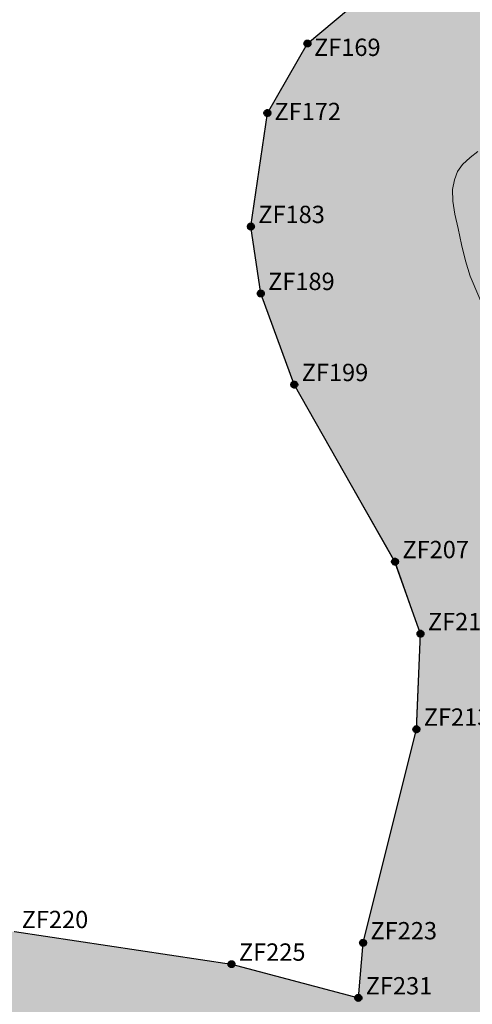
# Model space of a CAD drawing. Extents: x 505192 to 506442, y 1829521 to 1830331.
# Drawn here: x 506035 to 506074, y 1829956 to 1830041 of the extents above; entities that cross this region are included whole.
import ezdxf

# ---------------------------------------------------------------- set-up
doc = ezdxf.new("R2010")
doc.units = 0
doc.header["$MEASUREMENT"] = 0
for name, color, linetype in [('0BUFER', 7, 'Continuous'), ('0E20', 7, 'Continuous'), ('0VERT7', 7, 'Continuous'), ('1VERTICE2', 7, 'Continuous'), ('MANGLAR', 7, 'Continuous')]:
    doc.layers.add(name, color=color, linetype=linetype)
doc.styles.add('WMF-Times New Roman0', font='TIMES.TTF')
doc.linetypes.add('ZIGZAG', pattern='A,0.00254,-5.08,[131,ltypeshp.shx,S=5.08,R=0,X=-5.08,Y=0],-10.16,[131,ltypeshp.shx,S=5.08,R=180,X=5.08,Y=0],-5.08', length=20.32254)

msp = doc.modelspace()

# ---------------------------------------------------------------- hatches: boundary and pattern name
at = {"linetype": 'Continuous'}
for color, points in [(254, [(505215.255, 1830223.725), (505235.896, 1830215.085), (505253.129, 1830211.78), (505264.814, 1830207.997), (505281.534, 1830200.807), (505299.433, 1830191.938), (505310.215, 1830186.596), (505323.921, 1830183.933), (505331.735, 1830181.14), (505340.312, 1830179.778), (505347.981, 1830177.129), (505354.628, 1830173.669), (505358.123, 1830170.784), (505365.185, 1830169.997), (505373.115, 1830166.639), (505387.158, 1830164.626), (505402.182, 1830160.691), (505420.739, 1830162.593), (505427.49, 1830162.215), (505435.096, 1830160.467), (505446.382, 1830160.034), (505458.863, 1830158.355), (505468.706, 1830155.383), (505473.448, 1830153.009), (505478.105, 1830149.72), (505481.987, 1830145.231), (505488.98, 1830144.406), (505489.055, 1830144.385), (505494.865, 1830142.724), (505505.438, 1830137.848), (505516.092, 1830134.04), (505524.99, 1830128.926), (505536.836, 1830125.221), (505547.782, 1830123.125), (505565.644, 1830117.124), (505600.412, 1830114.921), (505608.444, 1830113.355), (505613.385, 1830111.516), (505619.806, 1830107.407), (505630.242, 1830102.589), (505643.817, 1830091.008), (505654.698, 1830084.481), (505660.892, 1830079.401), (505666.869, 1830076.211), (505672.422, 1830075.421), (505694.038, 1830072.343), (505717.825, 1830065.381), (505728.923, 1830059.519), (505745.321, 1830052.388), (505759.186, 1830043.565), (505769.624, 1830034.345), (505790.818, 1830029.719), (505809.843, 1830022.892), (505822.616, 1830020.687), (505843.244, 1830015.386), (505855.682, 1830011.389), (505875.295, 1830003.09), (505899.339, 1829998.836), (505919.191, 1829997.758), (505924.946, 1829996.581), (505938.995, 1829989.052), (505956.008, 1829974.981), (505965.573, 1829968.886), (505989.048, 1829957.829), (505993.776, 1829956.661), (506001.43, 1829956.731), (506022.664, 1829961.41), (506034.315, 1829961.822), (506053.144, 1829958.997), (506064.134, 1829956.082), (506064.541, 1829960.85), (506069.161, 1829979.345), (506069.517, 1829987.621), (506067.309, 1829993.861), (506058.583, 1830009.196), (506055.674, 1830017.091), (506054.817, 1830022.884), (506056.249, 1830032.721), (506059.722, 1830038.737), (506068.26, 1830045.896), (506073.107, 1830047.9), (506097.45, 1830054.164), (506120.038, 1830056.345), (506134.254, 1830055.212), (506139.505, 1830054.069), (506150.349, 1830047.548), (506154.005, 1830043.511), (506161.87, 1830031.751), (506170.914, 1830022.861), (506178.503, 1830022.858), (506185.81, 1830019.936), (506195.083, 1830023.686), (506209.208, 1830023.188), (506218.979, 1830021.537), (506233.301, 1830016.018), (506253.385, 1830014.804), (506259.111, 1830012.867), (506274.713, 1830004.785), (506280.255, 1830000.618), (506280.255, 1829975.6), (506265.514, 1829987.026), (506265.333, 1829987.12), (506249.912, 1829995.108), (506237.84, 1829995.289), (506229.162, 1829996.381), (506221.526, 1829998.662), (506215.468, 1830001.848), (506207.583, 1830003.254), (506198.556, 1830003.99), (506189.02, 1829999.115), (506182.788, 1829997.993), (506178.97, 1829999.39), (506175.03, 1830003.162), (506173.951, 1830003.117), (506172.584, 1829999.886), (506171.476, 1829999.51), (506162.63, 1830004.74), (506160.442, 1830004.063), (506146.112, 1830019.314), (506140.776, 1830027.423), (506137.493, 1830032.227), (506132.665, 1830035.275), (506118.449, 1830036.408), (506099.694, 1830034.29), (506078.26, 1830028.575), (506075.043, 1830025.881), (506074.817, 1830022.884), (506075.966, 1830019.087), (506085.318, 1830002.652), (506088.183, 1829995.7), (506089.354, 1829990.597), (506089.763, 1829984.949), (506088.936, 1829975.983), (506083.945, 1829956.003), (506084.384, 1829950.117), (506087.71, 1829940.971), (506088.483, 1829936.541), (506088.228, 1829930.516), (506086.695, 1829927.802), (506082.926, 1829926.72), (506080.569, 1829927.082), (506067.569, 1829934.384), (506049.932, 1829939.257), (506034.162, 1829941.823), (506026.967, 1829941.878), (506003.697, 1829936.751), (505991.432, 1829936.639), (505982.323, 1829938.889), (505955.899, 1829951.335), (505944.06, 1829958.879), (505929.272, 1829971.575), (505918.106, 1829977.787), (505897.046, 1829978.931), (505870.452, 1829983.636), (505864.159, 1829985.672), (505847.501, 1829993.139), (505837.343, 1829996.276), (505817.66, 1830001.311), (505804.779, 1830003.46), (505784.062, 1830010.895), (505763.094, 1830015.278), (505759.201, 1830016.867), (505745.946, 1830028.575), (505734.901, 1830035.317), (505715.96, 1830044.305), (505709.658, 1830047.124), (505688.581, 1830053.102), (505666.018, 1830055.607), (505659.248, 1830057.609), (505649.321, 1830062.906), (505644.41, 1830067.33), (505631.792, 1830074.899), (505620.856, 1830084.928), (505615.281, 1830087.891), (505608.985, 1830089.742), (505606.492, 1830092.53), (505603.999, 1830093.855), (505599.147, 1830094.961), (505561.761, 1830097.33), (505541.413, 1830104.166), (505531.696, 1830105.806), (505521.714, 1830109.454), (505516.64, 1830109.595), (505513.07, 1830113.047), (505509.361, 1830115.207), (505497.87, 1830119.314), (505486.49, 1830124.562), (505476.281, 1830125.843), (505470.484, 1830128.419), (505468.562, 1830129.688), (505465.249, 1830134.399), (505462.204, 1830136.469), (505456.197, 1830138.534), (505443.716, 1830140.213), (505432.547, 1830140.532), (505423.011, 1830142.723), (505404, 1830140.549), (505399.028, 1830140.843), (505382.091, 1830145.279), (505364.786, 1830147.566), (505361.712, 1830150.301), (505348.693, 1830151.66), (505344.453, 1830156.451), (505341.451, 1830158.225), (505333.782, 1830160.874), (505326.92, 1830161.493), (505320.106, 1830164.3), (505302.721, 1830167.678), (505297.397, 1830171.034), (505290.417, 1830173.519), (505273.633, 1830182.434), (505256.913, 1830189.624), (505249.362, 1830192.138), (505230.089, 1830195.834), (505215.255, 1830202.044)]), (174, [(506059.72, 1830038.44), (506059.67, 1830038.44), (506059.62, 1830038.45), (506059.57, 1830038.48), (506059.53, 1830038.51), (506059.49, 1830038.54), (506059.46, 1830038.59), (506059.44, 1830038.63), (506059.43, 1830038.68), (506059.42, 1830038.74), (506059.43, 1830038.79), (506059.44, 1830038.84), (506059.46, 1830038.89), (506059.49, 1830038.93), (506059.53, 1830038.97), (506059.57, 1830039), (506059.62, 1830039.02), (506059.67, 1830039.03), (506059.72, 1830039.04), (506059.77, 1830039.03), (506059.82, 1830039.02), (506059.87, 1830039), (506059.92, 1830038.97), (506059.95, 1830038.93), (506059.98, 1830038.89), (506060, 1830038.84), (506060.02, 1830038.79), (506060.02, 1830038.74), (506060.02, 1830038.68), (506060, 1830038.63), (506059.98, 1830038.59), (506059.95, 1830038.54), (506059.91, 1830038.51), (506059.87, 1830038.48), (506059.82, 1830038.45), (506059.77, 1830038.44)]), (174, [(506056.25, 1830032.42), (506056.2, 1830032.43), (506056.15, 1830032.44), (506056.1, 1830032.46), (506056.06, 1830032.49), (506056.02, 1830032.53), (506055.99, 1830032.57), (506055.97, 1830032.62), (506055.95, 1830032.67), (506055.95, 1830032.72), (506055.95, 1830032.77), (506055.97, 1830032.82), (506055.99, 1830032.87), (506056.02, 1830032.91), (506056.06, 1830032.95), (506056.1, 1830032.98), (506056.15, 1830033), (506056.2, 1830033.02), (506056.25, 1830033.02), (506056.3, 1830033.02), (506056.35, 1830033), (506056.4, 1830032.98), (506056.44, 1830032.95), (506056.48, 1830032.91), (506056.51, 1830032.87), (506056.53, 1830032.82), (506056.54, 1830032.77), (506056.55, 1830032.72), (506056.54, 1830032.67), (506056.53, 1830032.62), (506056.51, 1830032.57), (506056.48, 1830032.53), (506056.44, 1830032.49), (506056.4, 1830032.46), (506056.35, 1830032.44), (506056.3, 1830032.43)]), (174, [(506054.82, 1830022.58), (506054.76, 1830022.59), (506054.71, 1830022.6), (506054.67, 1830022.62), (506054.62, 1830022.65), (506054.59, 1830022.69), (506054.56, 1830022.73), (506054.54, 1830022.78), (506054.52, 1830022.83), (506054.52, 1830022.88), (506054.52, 1830022.94), (506054.54, 1830022.99), (506054.56, 1830023.03), (506054.59, 1830023.08), (506054.62, 1830023.11), (506054.67, 1830023.14), (506054.71, 1830023.17), (506054.76, 1830023.18), (506054.82, 1830023.18), (506054.87, 1830023.18), (506054.92, 1830023.17), (506054.97, 1830023.14), (506055.01, 1830023.11), (506055.05, 1830023.08), (506055.08, 1830023.03), (506055.1, 1830022.99), (506055.11, 1830022.94), (506055.12, 1830022.88), (506055.11, 1830022.83), (506055.1, 1830022.78), (506055.08, 1830022.73), (506055.05, 1830022.69), (506055.01, 1830022.65), (506054.97, 1830022.62), (506054.92, 1830022.6), (506054.87, 1830022.59)]), (174, [(506055.67, 1830016.79), (506055.62, 1830016.8), (506055.57, 1830016.81), (506055.52, 1830016.83), (506055.48, 1830016.86), (506055.44, 1830016.9), (506055.41, 1830016.94), (506055.39, 1830016.99), (506055.38, 1830017.04), (506055.37, 1830017.09), (506055.38, 1830017.14), (506055.39, 1830017.19), (506055.41, 1830017.24), (506055.44, 1830017.28), (506055.48, 1830017.32), (506055.52, 1830017.35), (506055.57, 1830017.37), (506055.62, 1830017.39), (506055.67, 1830017.39), (506055.73, 1830017.39), (506055.78, 1830017.37), (506055.82, 1830017.35), (506055.87, 1830017.32), (506055.9, 1830017.28), (506055.93, 1830017.24), (506055.96, 1830017.19), (506055.97, 1830017.14), (506055.97, 1830017.09), (506055.97, 1830017.04), (506055.96, 1830016.99), (506055.93, 1830016.94), (506055.9, 1830016.9), (506055.87, 1830016.86), (506055.82, 1830016.83), (506055.78, 1830016.81), (506055.73, 1830016.8)]), (174, [(506058.58, 1830008.9), (506058.53, 1830008.9), (506058.48, 1830008.91), (506058.43, 1830008.94), (506058.39, 1830008.97), (506058.35, 1830009), (506058.32, 1830009.05), (506058.3, 1830009.09), (506058.29, 1830009.14), (506058.28, 1830009.2), (506058.29, 1830009.25), (506058.3, 1830009.3), (506058.32, 1830009.35), (506058.35, 1830009.39), (506058.39, 1830009.43), (506058.43, 1830009.46), (506058.48, 1830009.48), (506058.53, 1830009.49), (506058.58, 1830009.5), (506058.64, 1830009.49), (506058.69, 1830009.48), (506058.73, 1830009.46), (506058.78, 1830009.43), (506058.81, 1830009.39), (506058.84, 1830009.35), (506058.87, 1830009.3), (506058.88, 1830009.25), (506058.88, 1830009.2), (506058.88, 1830009.14), (506058.87, 1830009.09), (506058.84, 1830009.05), (506058.81, 1830009), (506058.78, 1830008.97), (506058.73, 1830008.94), (506058.69, 1830008.91), (506058.64, 1830008.9)]), (174, [(506067.31, 1829993.56), (506067.26, 1829993.57), (506067.21, 1829993.58), (506067.16, 1829993.6), (506067.12, 1829993.63), (506067.08, 1829993.67), (506067.05, 1829993.71), (506067.03, 1829993.76), (506067.01, 1829993.81), (506067.01, 1829993.86), (506067.01, 1829993.91), (506067.03, 1829993.96), (506067.05, 1829994.01), (506067.08, 1829994.05), (506067.12, 1829994.09), (506067.16, 1829994.12), (506067.21, 1829994.14), (506067.26, 1829994.16), (506067.31, 1829994.16), (506067.36, 1829994.16), (506067.41, 1829994.14), (506067.46, 1829994.12), (506067.5, 1829994.09), (506067.54, 1829994.05), (506067.57, 1829994.01), (506067.59, 1829993.96), (506067.6, 1829993.91), (506067.61, 1829993.86), (506067.6, 1829993.81), (506067.59, 1829993.76), (506067.57, 1829993.71), (506067.54, 1829993.67), (506067.5, 1829993.63), (506067.46, 1829993.6), (506067.41, 1829993.58), (506067.36, 1829993.57)]), (174, [(506069.52, 1829987.32), (506069.47, 1829987.33), (506069.41, 1829987.34), (506069.37, 1829987.36), (506069.32, 1829987.39), (506069.29, 1829987.43), (506069.26, 1829987.47), (506069.24, 1829987.52), (506069.22, 1829987.57), (506069.22, 1829987.62), (506069.22, 1829987.67), (506069.24, 1829987.72), (506069.26, 1829987.77), (506069.29, 1829987.81), (506069.32, 1829987.85), (506069.37, 1829987.88), (506069.41, 1829987.9), (506069.47, 1829987.92), (506069.52, 1829987.92), (506069.57, 1829987.92), (506069.62, 1829987.9), (506069.67, 1829987.88), (506069.71, 1829987.85), (506069.75, 1829987.81), (506069.78, 1829987.77), (506069.8, 1829987.72), (506069.81, 1829987.67), (506069.82, 1829987.62), (506069.81, 1829987.57), (506069.8, 1829987.52), (506069.78, 1829987.47), (506069.75, 1829987.43), (506069.71, 1829987.39), (506069.67, 1829987.36), (506069.62, 1829987.34), (506069.57, 1829987.33)]), (174, [(506069.16, 1829979.04), (506069.11, 1829979.05), (506069.06, 1829979.06), (506069.01, 1829979.08), (506068.97, 1829979.11), (506068.93, 1829979.15), (506068.9, 1829979.19), (506068.88, 1829979.24), (506068.87, 1829979.29), (506068.86, 1829979.34), (506068.87, 1829979.4), (506068.88, 1829979.45), (506068.9, 1829979.49), (506068.93, 1829979.54), (506068.97, 1829979.57), (506069.01, 1829979.6), (506069.06, 1829979.63), (506069.11, 1829979.64), (506069.16, 1829979.64), (506069.21, 1829979.64), (506069.26, 1829979.63), (506069.31, 1829979.6), (506069.35, 1829979.57), (506069.39, 1829979.54), (506069.42, 1829979.49), (506069.44, 1829979.45), (506069.46, 1829979.4), (506069.46, 1829979.34), (506069.46, 1829979.29), (506069.44, 1829979.24), (506069.42, 1829979.19), (506069.39, 1829979.15), (506069.35, 1829979.11), (506069.31, 1829979.08), (506069.26, 1829979.06), (506069.21, 1829979.05)]), (174, [(506064.54, 1829960.55), (506064.49, 1829960.55), (506064.44, 1829960.57), (506064.39, 1829960.59), (506064.35, 1829960.62), (506064.31, 1829960.66), (506064.28, 1829960.7), (506064.26, 1829960.75), (506064.25, 1829960.8), (506064.24, 1829960.85), (506064.25, 1829960.9), (506064.26, 1829960.95), (506064.28, 1829961), (506064.31, 1829961.04), (506064.35, 1829961.08), (506064.39, 1829961.11), (506064.44, 1829961.13), (506064.49, 1829961.15), (506064.54, 1829961.15), (506064.59, 1829961.15), (506064.64, 1829961.13), (506064.69, 1829961.11), (506064.73, 1829961.08), (506064.77, 1829961.04), (506064.8, 1829961), (506064.82, 1829960.95), (506064.84, 1829960.9), (506064.84, 1829960.85), (506064.84, 1829960.8), (506064.82, 1829960.75), (506064.8, 1829960.7), (506064.77, 1829960.66), (506064.73, 1829960.62), (506064.69, 1829960.59), (506064.64, 1829960.57), (506064.59, 1829960.55)]), (174, [(506053.14, 1829958.7), (506053.09, 1829958.7), (506053.04, 1829958.72), (506052.99, 1829958.74), (506052.95, 1829958.77), (506052.91, 1829958.8), (506052.88, 1829958.85), (506052.86, 1829958.89), (506052.85, 1829958.95), (506052.84, 1829959), (506052.85, 1829959.05), (506052.86, 1829959.1), (506052.88, 1829959.15), (506052.91, 1829959.19), (506052.95, 1829959.23), (506052.99, 1829959.26), (506053.04, 1829959.28), (506053.09, 1829959.29), (506053.14, 1829959.3), (506053.2, 1829959.29), (506053.25, 1829959.28), (506053.29, 1829959.26), (506053.34, 1829959.23), (506053.37, 1829959.19), (506053.4, 1829959.15), (506053.43, 1829959.1), (506053.44, 1829959.05), (506053.44, 1829959), (506053.44, 1829958.95), (506053.43, 1829958.89), (506053.4, 1829958.85), (506053.37, 1829958.8), (506053.34, 1829958.77), (506053.29, 1829958.74), (506053.25, 1829958.72), (506053.2, 1829958.7)]), (174, [(506064.13, 1829955.78), (506064.08, 1829955.79), (506064.03, 1829955.8), (506063.98, 1829955.82), (506063.94, 1829955.85), (506063.9, 1829955.89), (506063.87, 1829955.93), (506063.85, 1829955.98), (506063.84, 1829956.03), (506063.83, 1829956.08), (506063.84, 1829956.13), (506063.85, 1829956.19), (506063.87, 1829956.23), (506063.9, 1829956.28), (506063.94, 1829956.31), (506063.98, 1829956.34), (506064.03, 1829956.36), (506064.08, 1829956.38), (506064.13, 1829956.38), (506064.19, 1829956.38), (506064.24, 1829956.36), (506064.28, 1829956.34), (506064.33, 1829956.31), (506064.36, 1829956.28), (506064.39, 1829956.23), (506064.42, 1829956.18), (506064.43, 1829956.13), (506064.43, 1829956.08), (506064.43, 1829956.03), (506064.42, 1829955.98), (506064.39, 1829955.93), (506064.36, 1829955.89), (506064.33, 1829955.85), (506064.28, 1829955.82), (506064.24, 1829955.8), (506064.19, 1829955.79)])]:
    msp.add_hatch(color=color, dxfattribs=at).paths.add_polyline_path(points)

# ---------------------------------------------------------------- linework, layer by layer
at = {"layer": '0BUFER'}
msp.add_lwpolyline([(506034.315, 1829961.822), (506053.144, 1829958.997), (506064.134, 1829956.082), (506064.541, 1829960.85), (506069.161, 1829979.345), (506069.517, 1829987.621), (506067.309, 1829993.861), (506058.583, 1830009.196), (506055.674, 1830017.091), (506054.817, 1830022.884), (506056.249, 1830032.721), (506059.722, 1830038.737), (506068.26, 1830045.896)], dxfattribs=at)
at = {"layer": '0E20', "linetype": 'Continuous', "lineweight": 20, "ltscale": 0.5}
for points in [[(506059.72, 1830038.74), (506068.26, 1830045.9)], [(506056.25, 1830032.72), (506059.72, 1830038.74)], [(506054.82, 1830022.88), (506056.25, 1830032.72)], [(506055.67, 1830017.09), (506054.82, 1830022.88)], [(506058.58, 1830009.2), (506055.67, 1830017.09)], [(506067.31, 1829993.86), (506058.58, 1830009.2)], [(506069.52, 1829987.62), (506067.31, 1829993.86)], [(506069.16, 1829979.34), (506069.52, 1829987.62)], [(506064.54, 1829960.85), (506069.16, 1829979.34)], [(506034.31, 1829961.82), (506053.14, 1829959)], [(506064.13, 1829956.08), (506064.54, 1829960.85)], [(506053.14, 1829959), (506064.13, 1829956.08)]]:
    msp.add_lwpolyline(points, dxfattribs=at)
at = {"layer": '0VERT7', "color": 174}
for points in [[(506059.72, 1830038.44), (506059.67, 1830038.44), (506059.62, 1830038.45), (506059.57, 1830038.48), (506059.53, 1830038.51), (506059.49, 1830038.54), (506059.46, 1830038.59), (506059.44, 1830038.63), (506059.43, 1830038.68), (506059.42, 1830038.74), (506059.43, 1830038.79), (506059.44, 1830038.84), (506059.46, 1830038.89), (506059.49, 1830038.93), (506059.53, 1830038.97), (506059.57, 1830039), (506059.62, 1830039.02), (506059.67, 1830039.03), (506059.72, 1830039.04), (506059.77, 1830039.03), (506059.82, 1830039.02), (506059.87, 1830039), (506059.92, 1830038.97), (506059.95, 1830038.93), (506059.98, 1830038.89), (506060, 1830038.84), (506060.02, 1830038.79), (506060.02, 1830038.74), (506060.02, 1830038.68), (506060, 1830038.63), (506059.98, 1830038.59), (506059.95, 1830038.54), (506059.91, 1830038.51), (506059.87, 1830038.48), (506059.82, 1830038.45), (506059.77, 1830038.44), (506059.72, 1830038.44)], [(506056.25, 1830032.42), (506056.2, 1830032.43), (506056.15, 1830032.44), (506056.1, 1830032.46), (506056.06, 1830032.49), (506056.02, 1830032.53), (506055.99, 1830032.57), (506055.97, 1830032.62), (506055.95, 1830032.67), (506055.95, 1830032.72), (506055.95, 1830032.77), (506055.97, 1830032.82), (506055.99, 1830032.87), (506056.02, 1830032.91), (506056.06, 1830032.95), (506056.1, 1830032.98), (506056.15, 1830033), (506056.2, 1830033.02), (506056.25, 1830033.02), (506056.3, 1830033.02), (506056.35, 1830033), (506056.4, 1830032.98), (506056.44, 1830032.95), (506056.48, 1830032.91), (506056.51, 1830032.87), (506056.53, 1830032.82), (506056.54, 1830032.77), (506056.55, 1830032.72), (506056.54, 1830032.67), (506056.53, 1830032.62), (506056.51, 1830032.57), (506056.48, 1830032.53), (506056.44, 1830032.49), (506056.4, 1830032.46), (506056.35, 1830032.44), (506056.3, 1830032.43), (506056.25, 1830032.42)], [(506054.82, 1830022.58), (506054.76, 1830022.59), (506054.71, 1830022.6), (506054.67, 1830022.62), (506054.62, 1830022.65), (506054.59, 1830022.69), (506054.56, 1830022.73), (506054.54, 1830022.78), (506054.52, 1830022.83), (506054.52, 1830022.88), (506054.52, 1830022.94), (506054.54, 1830022.99), (506054.56, 1830023.03), (506054.59, 1830023.08), (506054.62, 1830023.11), (506054.67, 1830023.14), (506054.71, 1830023.17), (506054.76, 1830023.18), (506054.82, 1830023.18), (506054.87, 1830023.18), (506054.92, 1830023.17), (506054.97, 1830023.14), (506055.01, 1830023.11), (506055.05, 1830023.08), (506055.08, 1830023.03), (506055.1, 1830022.99), (506055.11, 1830022.94), (506055.12, 1830022.88), (506055.11, 1830022.83), (506055.1, 1830022.78), (506055.08, 1830022.73), (506055.05, 1830022.69), (506055.01, 1830022.65), (506054.97, 1830022.62), (506054.92, 1830022.6), (506054.87, 1830022.59), (506054.82, 1830022.58)], [(506055.67, 1830016.79), (506055.62, 1830016.8), (506055.57, 1830016.81), (506055.52, 1830016.83), (506055.48, 1830016.86), (506055.44, 1830016.9), (506055.41, 1830016.94), (506055.39, 1830016.99), (506055.38, 1830017.04), (506055.37, 1830017.09), (506055.38, 1830017.14), (506055.39, 1830017.19), (506055.41, 1830017.24), (506055.44, 1830017.28), (506055.48, 1830017.32), (506055.52, 1830017.35), (506055.57, 1830017.37), (506055.62, 1830017.39), (506055.67, 1830017.39), (506055.73, 1830017.39), (506055.78, 1830017.37), (506055.82, 1830017.35), (506055.87, 1830017.32), (506055.9, 1830017.28), (506055.93, 1830017.24), (506055.96, 1830017.19), (506055.97, 1830017.14), (506055.97, 1830017.09), (506055.97, 1830017.04), (506055.96, 1830016.99), (506055.93, 1830016.94), (506055.9, 1830016.9), (506055.87, 1830016.86), (506055.82, 1830016.83), (506055.78, 1830016.81), (506055.73, 1830016.8), (506055.67, 1830016.79)], [(506058.58, 1830008.9), (506058.53, 1830008.9), (506058.48, 1830008.91), (506058.43, 1830008.94), (506058.39, 1830008.97), (506058.35, 1830009), (506058.32, 1830009.05), (506058.3, 1830009.09), (506058.29, 1830009.14), (506058.28, 1830009.2), (506058.29, 1830009.25), (506058.3, 1830009.3), (506058.32, 1830009.35), (506058.35, 1830009.39), (506058.39, 1830009.43), (506058.43, 1830009.46), (506058.48, 1830009.48), (506058.53, 1830009.49), (506058.58, 1830009.5), (506058.64, 1830009.49), (506058.69, 1830009.48), (506058.73, 1830009.46), (506058.78, 1830009.43), (506058.81, 1830009.39), (506058.84, 1830009.35), (506058.87, 1830009.3), (506058.88, 1830009.25), (506058.88, 1830009.2), (506058.88, 1830009.14), (506058.87, 1830009.09), (506058.84, 1830009.05), (506058.81, 1830009), (506058.78, 1830008.97), (506058.73, 1830008.94), (506058.69, 1830008.91), (506058.64, 1830008.9), (506058.58, 1830008.9)], [(506067.31, 1829993.56), (506067.26, 1829993.57), (506067.21, 1829993.58), (506067.16, 1829993.6), (506067.12, 1829993.63), (506067.08, 1829993.67), (506067.05, 1829993.71), (506067.03, 1829993.76), (506067.01, 1829993.81), (506067.01, 1829993.86), (506067.01, 1829993.91), (506067.03, 1829993.96), (506067.05, 1829994.01), (506067.08, 1829994.05), (506067.12, 1829994.09), (506067.16, 1829994.12), (506067.21, 1829994.14), (506067.26, 1829994.16), (506067.31, 1829994.16), (506067.36, 1829994.16), (506067.41, 1829994.14), (506067.46, 1829994.12), (506067.5, 1829994.09), (506067.54, 1829994.05), (506067.57, 1829994.01), (506067.59, 1829993.96), (506067.6, 1829993.91), (506067.61, 1829993.86), (506067.6, 1829993.81), (506067.59, 1829993.76), (506067.57, 1829993.71), (506067.54, 1829993.67), (506067.5, 1829993.63), (506067.46, 1829993.6), (506067.41, 1829993.58), (506067.36, 1829993.57), (506067.31, 1829993.56)], [(506069.52, 1829987.32), (506069.47, 1829987.33), (506069.41, 1829987.34), (506069.37, 1829987.36), (506069.32, 1829987.39), (506069.29, 1829987.43), (506069.26, 1829987.47), (506069.24, 1829987.52), (506069.22, 1829987.57), (506069.22, 1829987.62), (506069.22, 1829987.67), (506069.24, 1829987.72), (506069.26, 1829987.77), (506069.29, 1829987.81), (506069.32, 1829987.85), (506069.37, 1829987.88), (506069.41, 1829987.9), (506069.47, 1829987.92), (506069.52, 1829987.92), (506069.57, 1829987.92), (506069.62, 1829987.9), (506069.67, 1829987.88), (506069.71, 1829987.85), (506069.75, 1829987.81), (506069.78, 1829987.77), (506069.8, 1829987.72), (506069.81, 1829987.67), (506069.82, 1829987.62), (506069.81, 1829987.57), (506069.8, 1829987.52), (506069.78, 1829987.47), (506069.75, 1829987.43), (506069.71, 1829987.39), (506069.67, 1829987.36), (506069.62, 1829987.34), (506069.57, 1829987.33), (506069.52, 1829987.32)], [(506069.16, 1829979.04), (506069.11, 1829979.05), (506069.06, 1829979.06), (506069.01, 1829979.08), (506068.97, 1829979.11), (506068.93, 1829979.15), (506068.9, 1829979.19), (506068.88, 1829979.24), (506068.87, 1829979.29), (506068.86, 1829979.34), (506068.87, 1829979.4), (506068.88, 1829979.45), (506068.9, 1829979.49), (506068.93, 1829979.54), (506068.97, 1829979.57), (506069.01, 1829979.6), (506069.06, 1829979.63), (506069.11, 1829979.64), (506069.16, 1829979.64), (506069.21, 1829979.64), (506069.26, 1829979.63), (506069.31, 1829979.6), (506069.35, 1829979.57), (506069.39, 1829979.54), (506069.42, 1829979.49), (506069.44, 1829979.45), (506069.46, 1829979.4), (506069.46, 1829979.34), (506069.46, 1829979.29), (506069.44, 1829979.24), (506069.42, 1829979.19), (506069.39, 1829979.15), (506069.35, 1829979.11), (506069.31, 1829979.08), (506069.26, 1829979.06), (506069.21, 1829979.05), (506069.16, 1829979.04)], [(506064.54, 1829960.55), (506064.49, 1829960.55), (506064.44, 1829960.57), (506064.39, 1829960.59), (506064.35, 1829960.62), (506064.31, 1829960.66), (506064.28, 1829960.7), (506064.26, 1829960.75), (506064.25, 1829960.8), (506064.24, 1829960.85), (506064.25, 1829960.9), (506064.26, 1829960.95), (506064.28, 1829961), (506064.31, 1829961.04), (506064.35, 1829961.08), (506064.39, 1829961.11), (506064.44, 1829961.13), (506064.49, 1829961.15), (506064.54, 1829961.15), (506064.59, 1829961.15), (506064.64, 1829961.13), (506064.69, 1829961.11), (506064.73, 1829961.08), (506064.77, 1829961.04), (506064.8, 1829961), (506064.82, 1829960.95), (506064.84, 1829960.9), (506064.84, 1829960.85), (506064.84, 1829960.8), (506064.82, 1829960.75), (506064.8, 1829960.7), (506064.77, 1829960.66), (506064.73, 1829960.62), (506064.69, 1829960.59), (506064.64, 1829960.57), (506064.59, 1829960.55), (506064.54, 1829960.55)], [(506053.14, 1829958.7), (506053.09, 1829958.7), (506053.04, 1829958.72), (506052.99, 1829958.74), (506052.95, 1829958.77), (506052.91, 1829958.8), (506052.88, 1829958.85), (506052.86, 1829958.89), (506052.85, 1829958.95), (506052.84, 1829959), (506052.85, 1829959.05), (506052.86, 1829959.1), (506052.88, 1829959.15), (506052.91, 1829959.19), (506052.95, 1829959.23), (506052.99, 1829959.26), (506053.04, 1829959.28), (506053.09, 1829959.29), (506053.14, 1829959.3), (506053.2, 1829959.29), (506053.25, 1829959.28), (506053.29, 1829959.26), (506053.34, 1829959.23), (506053.37, 1829959.19), (506053.4, 1829959.15), (506053.43, 1829959.1), (506053.44, 1829959.05), (506053.44, 1829959), (506053.44, 1829958.95), (506053.43, 1829958.89), (506053.4, 1829958.85), (506053.37, 1829958.8), (506053.34, 1829958.77), (506053.29, 1829958.74), (506053.25, 1829958.72), (506053.2, 1829958.7), (506053.14, 1829958.7)], [(506064.13, 1829955.78), (506064.08, 1829955.79), (506064.03, 1829955.8), (506063.98, 1829955.82), (506063.94, 1829955.85), (506063.9, 1829955.89), (506063.87, 1829955.93), (506063.85, 1829955.98), (506063.84, 1829956.03), (506063.83, 1829956.08), (506063.84, 1829956.13), (506063.85, 1829956.19), (506063.87, 1829956.23), (506063.9, 1829956.28), (506063.94, 1829956.31), (506063.98, 1829956.34), (506064.03, 1829956.36), (506064.08, 1829956.38), (506064.13, 1829956.38), (506064.19, 1829956.38), (506064.24, 1829956.36), (506064.28, 1829956.34), (506064.33, 1829956.31), (506064.36, 1829956.28), (506064.39, 1829956.23), (506064.42, 1829956.18), (506064.43, 1829956.13), (506064.43, 1829956.08), (506064.43, 1829956.03), (506064.42, 1829955.98), (506064.39, 1829955.93), (506064.36, 1829955.89), (506064.33, 1829955.85), (506064.28, 1829955.82), (506064.24, 1829955.8), (506064.19, 1829955.79), (506064.13, 1829955.78)]]:
    msp.add_lwpolyline(points, dxfattribs=at)
at = {"layer": 'MANGLAR', "color": 56, "linetype": 'ZIGZAG', "lineweight": 13, "ltscale": 0.05, "elevation": 0.001}
msp.add_lwpolyline([(506074.478, 1830029.375), (506073.833, 1830028.858), (506073.16, 1830028.274), (506072.734, 1830027.65), (506072.46, 1830026.948), (506072.304, 1830026.09), (506072.32, 1830025.078), (506072.505, 1830023.967), (506072.79, 1830022.721), (506073.068, 1830021.333), (506073.408, 1830019.905), (506073.818, 1830018.579), (506077.334, 1830010.404)], dxfattribs=at)

# ---------------------------------------------------------------- texts
at = {"layer": '1VERTICE2', "lineweight": 9, "style": 'WMF-Times New Roman0'}
for s, p in [('ZF169', (506060.288, 1830037.663)), ('ZF172', (506056.854, 1830032.102)), ('ZF183', (506055.459, 1830023.19)), ('ZF189', (506056.309, 1830017.39)), ('ZF199', (506059.219, 1830009.5)), ('ZF207', (506067.949, 1829994.16)), ('ZF211', (506070.159, 1829987.92)), ('ZF213', (506069.799, 1829979.65)), ('ZF220', (506034.949, 1829962.12)), ('ZF223', (506065.179, 1829961.15)), ('ZF225', (506053.779, 1829959.3)), ('ZF231', (506064.769, 1829956.38))]:
    msp.add_text(s, height=1.5, dxfattribs=at).set_placement(p)

doc.saveas('drawing.dxf')
